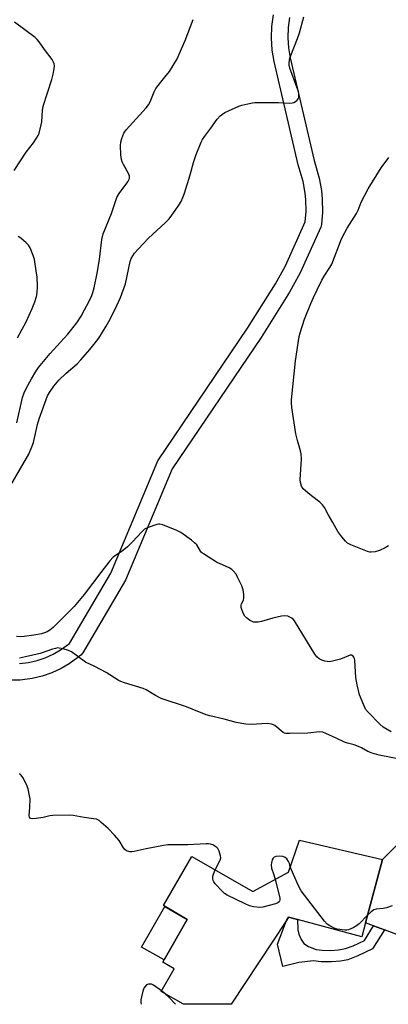
# Model space of a CAD drawing. Units: inches. Extents: x 1285763 to 1291763, y 521450 to 525451.
# Drawn here: x 1289656 to 1289791, y 521451 to 521811 of the extents above; entities that cross this region are included whole.
import ezdxf

# ---------------------------------------------------------------- set-up
doc = ezdxf.new("R2010")
doc.units = ezdxf.units.IN
doc.header["$MEASUREMENT"] = 0
for name, color, linetype in [('BLDG-Footprint', 5, 'Continuous'), ('CULTRL-Pad', 6, 'Continuous'), ('TRANS-Non Street Sidewalk', 7, 'Continuous'), ('TRANS-Road', 130, 'Continuous'), ('Undefined', 1, 'Continuous')]:
    doc.layers.add(name, color=color, linetype=linetype)

msp = doc.modelspace()

# ---------------------------------------------------------------- linework, layer by layer
at = {"layer": 'BLDG-Footprint', "elevation": 485.78}
msp.add_lwpolyline([(1289789.12, 521503.69), (1289782.97, 521480.48), (1289781.61, 521475.35), (1289758.07, 521481.7), (1289754.78, 521482.59), (1289753.95, 521481.32), (1289733.76, 521450.62), (1289716.28, 521450.62), (1289708.09, 521455.32), (1289712.86, 521463.62), (1289708.64, 521466.04), (1289717.66, 521481.75), (1289708.91, 521486.77), (1289719.27, 521504.8), (1289741.71, 521491.92), (1289754.76, 521499.1), (1289758.74, 521510.73)], close=True, dxfattribs=at)
at = {"layer": 'CULTRL-Pad'}
msp.add_lwpolyline([(1289717.66, 521481.75), (1289709.13, 521466.88), (1289700.88, 521471.62), (1289709.41, 521486.48)], close=True, dxfattribs=at)
at = {"layer": 'TRANS-Non Street Sidewalk'}
msp.add_lwpolyline([(1289785.94, 521479.37), (1289789.9, 521477.88), (1289785.55, 521470.95), (1289780.09, 521468.33), (1289776.48, 521466.95), (1289773.74, 521466.43), (1289770.43, 521466.19), (1289766.75, 521466.24), (1289763.95, 521466.6), (1289758.58, 521465.96), (1289752.62, 521464.48), (1289750.75, 521472.63), (1289753.95, 521481.32), (1289754.78, 521482.59), (1289758.07, 521481.7), (1289758.18, 521477.88), (1289758.46, 521476.38), (1289759.34, 521474.39), (1289760.36, 521472.9), (1289762.11, 521471.77), (1289764.84, 521470.76), (1289767.06, 521470.45), (1289770.06, 521470.38), (1289773.09, 521470.59), (1289775.6, 521471.06), (1289778.38, 521472.08), (1289782.56, 521473.96)], close=True, dxfattribs=at)
for points in [[(1289755.12, 521812.25, 0), (1289754.62, 521808.55, 0), (1289754.49, 521804.84, 0), (1289754.73, 521801.14, 0), (1289755.34, 521797.44, 0), (1289764.09, 521759.79, 0), (1289766.01, 521753.31, 0), (1289766.8, 521748.83, 0), (1289767.1, 521745.72, 0), (1289767.18, 521740.87, 0), (1289766.82, 521736.32, 0), (1289766.59, 521735.37, 0), (1289759, 521718.71, 0), (1289755.15, 521711.55, 0), (1289744.76, 521695.02, 0), (1289712.06, 521646.79, 0), (1289695.06, 521606.09, 0), (1289679.32, 521579.38, 0), (1289678.66, 521578.6, 0), (1289677.58, 521577.7, 0), (1289674.36, 521575.4, 0), (1289671.37, 521573.67, 0), (1289667.97, 521572.11, 0), (1289664.43, 521570.89, 0), (1289660.79, 521570.02, 0), (1289656.38, 521569.46, 0), (1289652.86, 521569.38, 0)], [(1289656.1, 521575.46, 0), (1289659.51, 521575.89, 0), (1289662.64, 521576.62, 0), (1289665.62, 521577.63, 0), (1289668.5, 521578.94, 0), (1289671.23, 521580.52, 0), (1289674.42, 521582.87, 0), (1289689.6, 521608.59, 0), (1289706.81, 521649.72, 0), (1289739.76, 521698.34, 0), (1289750.02, 521714.65, 0), (1289753.58, 521721.28, 0), (1289760.88, 521737.32, 0), (1289761.19, 521741.2, 0), (1289761.1, 521745.49, 0), (1289760.87, 521747.9, 0), (1289760.13, 521752.13, 0), (1289758.28, 521758.27, 0), (1289749.47, 521796.17, 0), (1289748.79, 521800.32, 0), (1289748.49, 521804.8, 0), (1289748.63, 521808.9, 0), (1289749.18, 521813.16, 0)]]:
    msp.add_polyline3d(points, dxfattribs=at)
at = {"layer": 'TRANS-Road'}
msp.add_polyline3d([(1289806.09, 521471.81, 0), (1289789.9, 521477.88, 0), (1289785.94, 521479.37, 0), (1289782.97, 521480.48, 0), (1289789.12, 521503.69, 0), (1289798.77, 521513.31, 0)], dxfattribs=at)
at = {"layer": 'Undefined'}
msp.add_line((1289709.57, 521454.48, 484), (1289708.2, 521455.51, 484), dxfattribs=at)
for points, elevation in [([(1289652.94, 521640.85), (1289656.56, 521646.97), (1289659.55, 521652.28), (1289660.73, 521654.9), (1289661.26, 521656.52), (1289662.73, 521663.13), (1289663.31, 521665.22), (1289665.89, 521672.25), (1289666.46, 521673.57), (1289667.12, 521674.81), (1289668.79, 521677.14), (1289670.63, 521679.36), (1289673.29, 521681.9), (1289677.24, 521685.32), (1289678.66, 521686.78), (1289681.89, 521690.52), (1289684.4, 521693.62), (1289685.23, 521694.76), (1289687.91, 521699.08), (1289688.95, 521700.89), (1289691.26, 521705.37), (1289693.18, 521709.61), (1289694.94, 521714.59), (1289696.75, 521722.81), (1289697.13, 521723.87), (1289697.66, 521724.88), (1289698.33, 521725.82), (1289699.65, 521727.37), (1289703.49, 521731.36), (1289709.52, 521737.05), (1289710.96, 521738.5), (1289712, 521739.77), (1289713.21, 521741.48), (1289714.56, 521743.46), (1289715.38, 521744.84), (1289716.04, 521746.27), (1289716.61, 521747.92), (1289718.65, 521754.62), (1289719.94, 521759.15), (1289720.85, 521762), (1289722.72, 521766.54), (1289723.26, 521767.57), (1289724.07, 521768.81), (1289726.31, 521771.71), (1289728.6, 521774.97), (1289729.69, 521776.18), (1289730.49, 521776.81), (1289731.46, 521777.38), (1289736.51, 521779.72), (1289737.62, 521780.08), (1289739.88, 521780.64), (1289741.58, 521781.01), (1289742.45, 521781.12), (1289751.11, 521781.03), (1289755.26, 521780.87), (1289756.1, 521780.92), (1289756.63, 521781.06), (1289757.34, 521781.46), (1289757.96, 521781.99), (1289758.27, 521782.41), (1289758.46, 521782.91), (1289758.53, 521783.45), (1289758.49, 521784.26), (1289758.34, 521785.07), (1289757.84, 521786.7), (1289755.21, 521793.69), (1289754.95, 521794.82), (1289754.97, 521795.64), (1289755.25, 521797.29), (1289755.54, 521798.37), (1289758.02, 521804.51), (1289758.74, 521806.65), (1289760.4, 521812.54)], 490), ([(1289654.22, 521756.2), (1289658.54, 521762.92), (1289661.23, 521766.34), (1289662.41, 521768.02), (1289662.99, 521769.04), (1289663.31, 521769.84), (1289664.14, 521772.91), (1289664.3, 521774.06), (1289664.55, 521778.1), (1289664.82, 521779.75), (1289667.98, 521789.54), (1289668.52, 521791.44), (1289668.85, 521793.37), (1289668.95, 521794.47), (1289668.88, 521795.22), (1289668.67, 521795.86), (1289668.09, 521796.84), (1289665.3, 521800.55), (1289663.39, 521803.3), (1289662.66, 521804.19), (1289661.84, 521804.94), (1289654.31, 521810.48)], 486), ([(1289655.21, 521663.75), (1289657.2, 521672.93), (1289657.84, 521674.75), (1289658.57, 521676.28), (1289660.53, 521679.8), (1289662.2, 521682.53), (1289663.18, 521683.97), (1289667.36, 521689.13), (1289671.22, 521693.26), (1289673.87, 521696.24), (1289677.11, 521700.39), (1289678.71, 521702.81), (1289680.03, 521705.14), (1289681.74, 521708.28), (1289682.67, 521710.4), (1289683.06, 521711.48), (1289683.52, 521713.15), (1289684.64, 521718.5), (1289685.48, 521723.55), (1289686.37, 521730.83), (1289686.85, 521732.9), (1289689.89, 521740.45), (1289691.81, 521746.25), (1289692.7, 521747.74), (1289695.84, 521752), (1289696.26, 521752.74), (1289696.44, 521753.24), (1289696.46, 521754.04), (1289696.24, 521754.81), (1289694.25, 521758.33), (1289693.75, 521759.4), (1289693.5, 521760.22), (1289693.31, 521761.92), (1289693.15, 521765.38), (1289693.26, 521766.52), (1289693.68, 521767.92), (1289694.44, 521769.84), (1289695.22, 521771.05), (1289702.52, 521779.13), (1289703.45, 521780.28), (1289704.01, 521781.28), (1289705.51, 521784.99), (1289706.11, 521786.23), (1289706.93, 521787.35), (1289709.44, 521790.34), (1289711.09, 521792.44), (1289713.77, 521796.88), (1289716.81, 521803.77), (1289719.78, 521811.49)], 488), ([(1289791.38, 521618.61), (1289790.21, 521617.87), (1289788.1, 521616.97), (1289786.48, 521616.43), (1289785.05, 521616.31), (1289784.48, 521616.36), (1289783.63, 521616.57), (1289777.54, 521618.96), (1289776.39, 521619.65), (1289775.58, 521620.34), (1289774.32, 521621.87), (1289772.81, 521623.94), (1289771.04, 521627.19), (1289769.29, 521630.11), (1289767.87, 521632.72), (1289767.23, 521633.7), (1289766.19, 521634.69), (1289763.11, 521636.9), (1289761.77, 521637.99), (1289760.12, 521639.57), (1289759.54, 521640.49), (1289759.12, 521641.81), (1289759, 521642.93), (1289759.46, 521650.39), (1289759.4, 521652.37), (1289759.18, 521653.48), (1289758.02, 521657.24), (1289757.44, 521659.67), (1289755.97, 521669.29), (1289755.82, 521670.99), (1289755.83, 521672.13), (1289757.28, 521686.47), (1289758.65, 521695.31), (1289759.03, 521696.72), (1289760.64, 521701.68), (1289762.86, 521707.4), (1289763.84, 521709.63), (1289765.26, 521712.39), (1289766.99, 521716.03), (1289767.83, 521717.44), (1289769.93, 521720.61), (1289770.65, 521721.87), (1289774.2, 521731.11), (1289775.39, 521733.51), (1289776.28, 521735.04), (1289779.71, 521740.43), (1289780.28, 521741.68), (1289781.33, 521744.53), (1289783.98, 521749.51), (1289788.71, 521757.12), (1289791.5, 521760.94)], 492), ([(1289655.39, 521694.89), (1289658.59, 521700.77), (1289660.81, 521705.56), (1289661.78, 521708.01), (1289662.35, 521709.97), (1289662.64, 521711.4), (1289662.75, 521713.79), (1289662.63, 521717.14), (1289662.32, 521719.45), (1289661.62, 521723.59), (1289661.22, 521724.99), (1289660.01, 521727.89), (1289659.41, 521728.84), (1289658.61, 521729.68), (1289656.64, 521731.42), (1289655.69, 521731.95)], 486), ([(1289792.4, 521550.53), (1289790.84, 521551.3), (1289789.48, 521552.21), (1289788.22, 521553.34), (1289783.87, 521557.65), (1289783.01, 521558.77), (1289782.28, 521560.23), (1289780.77, 521564.02), (1289779.87, 521567.64), (1289779.6, 521569.02), (1289779.45, 521570.36), (1289779.08, 521576.64), (1289778.91, 521577.4), (1289778.68, 521577.83), (1289778.37, 521578.19), (1289777.82, 521578.51), (1289777.38, 521578.51), (1289773.84, 521577.13), (1289771.4, 521576.49), (1289769.72, 521576.17), (1289768.89, 521576.19), (1289768.05, 521576.39), (1289766.96, 521576.78), (1289765.92, 521577.28), (1289765.09, 521577.96), (1289764.4, 521578.88), (1289756.96, 521591.1), (1289756.39, 521591.75), (1289755.95, 521592.09), (1289754.43, 521592.82), (1289753.35, 521593.03), (1289752.21, 521592.9), (1289749.04, 521592.16), (1289744.8, 521590.9), (1289743.65, 521590.7), (1289742.79, 521590.65), (1289741.94, 521590.71), (1289741.16, 521590.98), (1289740.43, 521591.42), (1289739.29, 521592.3), (1289738.7, 521592.91), (1289738.15, 521593.91), (1289737.63, 521595.28), (1289737.4, 521596.09), (1289737.35, 521596.88), (1289737.5, 521597.38), (1289738.29, 521598.69), (1289738.42, 521599.45), (1289738.33, 521600.85), (1289738.06, 521602.56), (1289737.62, 521603.95), (1289736.1, 521607.2), (1289735.51, 521608.22), (1289734.6, 521609.37), (1289733.95, 521609.94), (1289732.96, 521610.53), (1289728.29, 521612.68), (1289723.54, 521615.67), (1289722.87, 521616.22), (1289722.52, 521616.63), (1289721.1, 521618.94), (1289720.33, 521619.78), (1289719.23, 521620.7), (1289715.32, 521623.51), (1289713.8, 521624.3), (1289708.67, 521626.28), (1289707.58, 521626.56), (1289707.04, 521626.56), (1289706.5, 521626.47), (1289703.27, 521625.33), (1289702.01, 521624.7), (1289700.94, 521623.78), (1289697.6, 521620.07), (1289695.71, 521618.3), (1289693.73, 521616.62), (1289691.33, 521615.12), (1289690.48, 521614.47), (1289689.21, 521613.11), (1289685.93, 521608.91), (1289679.84, 521600.78), (1289676.15, 521596.43), (1289670.73, 521590.87), (1289668.46, 521588.65), (1289667.32, 521587.78), (1289666.35, 521587.17), (1289665.37, 521586.75), (1289664.27, 521586.43), (1289661.41, 521585.84), (1289657.92, 521585.38), (1289656.46, 521585.28), (1289655.06, 521585.42)], 490), ([(1289796.18, 521540.3), (1289787.92, 521541.94), (1289785.43, 521542.62), (1289783.8, 521543.25), (1289781.47, 521544.58), (1289780.41, 521545.09), (1289778.74, 521545.71), (1289776.3, 521546.36), (1289775.23, 521546.72), (1289772.14, 521548.11), (1289768.43, 521549.92), (1289767.33, 521550.32), (1289766.05, 521550.46), (1289761.82, 521549.98), (1289755.22, 521549.8), (1289753.75, 521549.86), (1289753.21, 521550), (1289752.74, 521550.25), (1289749.72, 521552.81), (1289749.25, 521553.09), (1289748.52, 521553.33), (1289746.96, 521553.49), (1289741.08, 521553.2), (1289739.06, 521553.31), (1289735.58, 521553.94), (1289731.2, 521555.1), (1289725.95, 521556.33), (1289724.57, 521556.73), (1289719.48, 521558.83), (1289717.38, 521559.62), (1289708.03, 521562.71), (1289705.98, 521563.76), (1289702.56, 521565.85), (1289701.52, 521566.33), (1289694.61, 521568.4), (1289693.28, 521568.89), (1289692.3, 521569.43), (1289687.92, 521572.16), (1289683.74, 521574.41), (1289680.38, 521576.01), (1289675.22, 521579.76), (1289674.16, 521580.25), (1289672.17, 521580.88), (1289670.73, 521581.19), (1289670.18, 521581.2), (1289669.36, 521581.06), (1289668.27, 521580.76), (1289663.77, 521579.2), (1289658.41, 521577.91), (1289656.1, 521577.46)], 488), ([(1289727.92, 521499.84), (1289729.69, 521503.46), (1289729.89, 521504.28), (1289729.83, 521505.08), (1289729.35, 521506.69), (1289728.83, 521507.66), (1289728.44, 521508.06), (1289727.73, 521508.58), (1289726.97, 521509.01), (1289726.17, 521509.33), (1289725.39, 521509.44), (1289724.58, 521509.44), (1289717.79, 521509.07), (1289712.26, 521509.12), (1289710.56, 521509.06), (1289708.9, 521508.81), (1289702.55, 521507.57), (1289698.23, 521506.58), (1289697.36, 521506.48), (1289696.58, 521506.54), (1289695.33, 521506.9), (1289694.71, 521507.32), (1289694.22, 521507.96), (1289692.65, 521510.65), (1289690.97, 521512.6), (1289688.59, 521515.09), (1289686.14, 521517.3), (1289685.29, 521517.96), (1289684.35, 521518.41), (1289683.25, 521518.64), (1289679.81, 521519.06), (1289675.78, 521519.86), (1289674.32, 521519.98), (1289668.36, 521519.79), (1289667.23, 521519.63), (1289664.79, 521519.08), (1289662.22, 521518.69), (1289660.84, 521518.59), (1289660.16, 521518.74), (1289659.78, 521519.18), (1289659.69, 521519.64), (1289660, 521522.71), (1289660.02, 521525.88), (1289659.87, 521527.01), (1289659.32, 521529.53), (1289658.76, 521531.15), (1289657.38, 521533.72), (1289656.75, 521534.6), (1289656.37, 521534.9), (1289655.98, 521535)], 486), ([(1289755.4, 521500.96), (1289755.08, 521502.2), (1289754.78, 521502.96), (1289754.16, 521503.88), (1289753.55, 521504.41), (1289752.61, 521504.74), (1289751.37, 521504.88), (1289750.14, 521504.82), (1289749.5, 521504.57), (1289749.16, 521504.23), (1289748.79, 521503.54), (1289748.45, 521502.49), (1289748.34, 521501.68), (1289748.55, 521500.57), (1289749.41, 521498.06), (1289749.86, 521496.4)], 486), ([(1289749.86, 521496.4), (1289751.5, 521489.66), (1289751.58, 521488.85), (1289751.48, 521488.38), (1289751.36, 521488.2), (1289750.78, 521487.75), (1289750.03, 521487.41), (1289745.38, 521486.17), (1289744.24, 521486.12), (1289741.92, 521486.37), (1289740.5, 521486.7), (1289738.9, 521487.41), (1289732.29, 521490.67), (1289731.3, 521491.28), (1289730.64, 521491.84), (1289727.85, 521494.83), (1289727.35, 521495.52), (1289727.13, 521496.01), (1289726.97, 521496.76), (1289726.98, 521497.53), (1289727.23, 521498.36), (1289727.92, 521499.84)], 486), ([(1289783.71, 521483.27), (1289780.59, 521480.17), (1289779.7, 521479.39), (1289778.49, 521478.67), (1289776.69, 521477.94), (1289776.16, 521477.83), (1289775.33, 521477.8), (1289772.51, 521478.17), (1289771.42, 521478.49), (1289769.85, 521479.33), (1289768.9, 521480.03), (1289767.91, 521481.12), (1289759.36, 521492.22), (1289758.39, 521494.06), (1289756.55, 521498.13), (1289755.4, 521500.96)], 486), ([(1289792.74, 521486.71), (1289790.6, 521485.98), (1289789.46, 521485.75), (1289786.81, 521485.44), (1289785.99, 521485.2), (1289785.05, 521484.56), (1289783.71, 521483.27)], 486), ([(1289708.2, 521455.51), (1289705.24, 521457.59), (1289704.5, 521457.96), (1289704.06, 521458.06), (1289703.42, 521458.04), (1289702.75, 521457.71), (1289702.17, 521457.17), (1289701.72, 521456.49), (1289701.33, 521455.39), (1289700.83, 521453.37), (1289700.65, 521452.21), (1289700.64, 521451.36), (1289700.7, 521450.63)], 484), ([(1289713.29, 521450.63), (1289710.93, 521453.2), (1289709.57, 521454.48)], 484)]:
    msp.add_lwpolyline(points, dxfattribs=dict(at, elevation=elevation))

doc.saveas('drawing.dxf')
